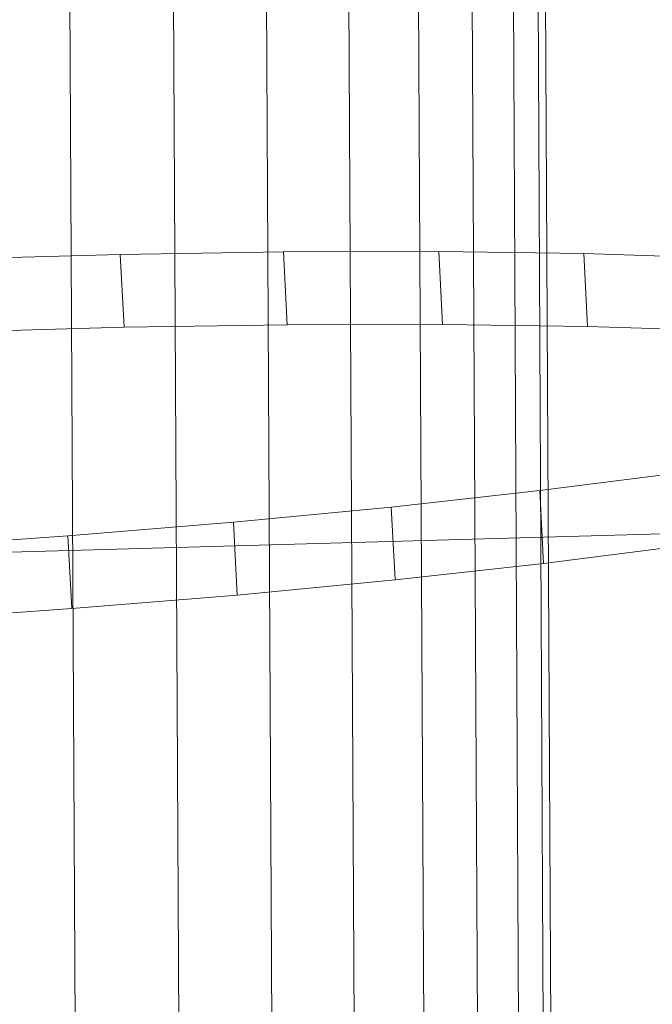
# Model space of a CAD drawing. Units: millimetres. Extents: x -277976 to -271079, y -32614 to -26003.
# Drawn here: x -275536 to -275525, y -29388 to -29370 of the extents above; entities that cross this region are included whole.
import ezdxf

# ---------------------------------------------------------------- set-up
doc = ezdxf.new("R2010")
doc.units = ezdxf.units.MM
for name, pattern in [('K5LT32823', [0]), ('K5LT32824', [0]), ('K5LT32825', [0])]:
    doc.linetypes.add(name, pattern=pattern)
doc.layers.get('0').update_dxf_attribs({"true_color": 0x5890e1})

# ---------------------------------------------------------------- blocks, each defined once
blk = doc.blocks.new('U4')
at = {"color": 61, "linetype": 'K5LT32824', "lineweight": 18, "true_color": 0xd6e499}
blk.add_line((-275514.609, -29379.12), (-275552.422, -29380.187), dxfattribs=at)
blk = doc.blocks.new('U3')
blk.add_blockref('U4', (0, 0))
blk = doc.blocks.new('U5')
at = {"color": 136, "linetype": 'K5LT32823', "lineweight": 18, "true_color": 0x068771}
for p, q in [((-275538.656, -28599.4), (-275533.969, -29535.389)), ((-275538.656, -28599.4), (-275533.969, -29535.389)), ((-275536.844, -28599.393), (-275532.156, -29535.381)), ((-275536.844, -28599.393), (-275532.156, -29535.381)), ((-275535.219, -28599.383), (-275530.531, -29535.371)), ((-275535.219, -28599.383), (-275530.531, -29535.371)), ((-275533.781, -28599.377), (-275529.094, -29535.365)), ((-275533.781, -28599.377), (-275529.094, -29535.365)), ((-275532.562, -28599.371), (-275527.875, -29535.359)), ((-275532.562, -28599.371), (-275527.875, -29535.359)), ((-275531.625, -28599.365), (-275526.938, -29535.354)), ((-275531.625, -28599.365), (-275526.938, -29535.354)), ((-275530.906, -28599.361), (-275526.219, -29535.35)), ((-275530.906, -28599.361), (-275526.219, -29535.35)), ((-275530.5, -28599.359), (-275525.781, -29535.348)), ((-275530.5, -28599.359), (-275525.781, -29535.348)), ((-275530.344, -28599.359), (-275525.656, -29535.348))]:
    blk.add_line(p, q, dxfattribs=at)
blk = doc.blocks.new('U18')
at = {"color": 231, "linetype": 'K5LT32825', "lineweight": 18, "true_color": 0xe499b8}
for p, q in [((-275536.871, -29374.6), (-275533.917, -29374.516)), ((-275533.917, -29374.516), (-275531.063, -29374.472)), ((-275533.851, -29375.789), (-275533.917, -29374.516)), ((-275531.063, -29374.472), (-275528.351, -29374.467)), ((-275530.998, -29375.745), (-275531.063, -29374.472)), ((-275528.285, -29375.741), (-275528.351, -29374.467)), ((-275528.351, -29374.467), (-275525.817, -29374.503)), ((-275525.752, -29375.776), (-275525.817, -29374.503)), ((-275525.817, -29374.503), (-275523.499, -29374.577)), ((-275533.851, -29375.789), (-275530.998, -29375.745)), ((-275530.998, -29375.745), (-275528.285, -29375.741)), ((-275528.285, -29375.741), (-275525.752, -29375.776)), ((-275536.806, -29375.873), (-275533.851, -29375.789)), ((-275525.752, -29375.776), (-275523.434, -29375.851)), ((-275524.198, -29378.337), (-275526.587, -29378.643)), ((-275526.587, -29378.643), (-275529.181, -29378.93)), ((-275526.522, -29379.916), (-275526.587, -29378.643)), ((-275529.181, -29378.93), (-275531.941, -29379.194)), ((-275529.115, -29380.203), (-275529.181, -29378.93)), ((-275531.941, -29379.194), (-275534.831, -29379.432)), ((-275531.876, -29380.467), (-275531.941, -29379.194)), ((-275534.831, -29379.432), (-275537.809, -29379.64)), ((-275534.766, -29380.705), (-275534.831, -29379.432)), ((-275524.133, -29379.61), (-275526.522, -29379.916)), ((-275526.522, -29379.916), (-275529.115, -29380.203)), ((-275529.115, -29380.203), (-275531.876, -29380.467)), ((-275531.876, -29380.467), (-275534.766, -29380.705)), ((-275534.766, -29380.705), (-275537.743, -29380.913))]:
    blk.add_line(p, q, dxfattribs=at)
blk = doc.blocks.new('U17')
blk.add_blockref('U18', (0, 0))

msp = doc.modelspace()

# ---------------------------------------------------------------- block references
for name in ['U5', 'U3', 'U17']:
    msp.add_blockref(name, (0, 0))

doc.saveas('drawing.dxf')
